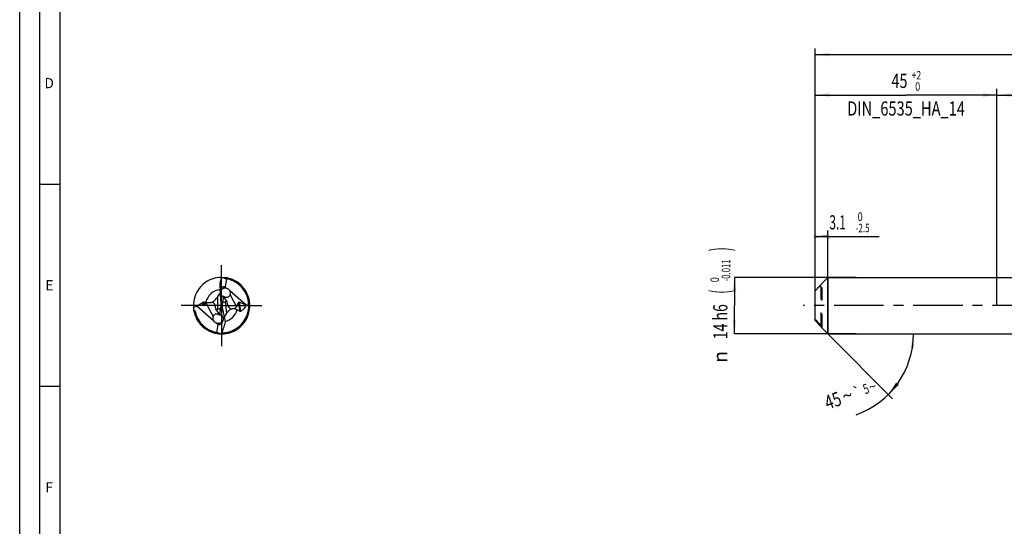
# Model space of a CAD drawing. Units: millimetres. Extents: x 0 to 594, y 0 to 420.
# Drawn here: x 0 to 244, y 125 to 251 of the extents above; entities that cross this region are included whole.
import ezdxf
from ezdxf.enums import TextEntityAlignment as Align

# ---------------------------------------------------------------- set-up
doc = ezdxf.new("R2010")
doc.units = ezdxf.units.MM
doc.header["$LTSCALE"] = 32.67
for name, pattern in [('CENTER', [0.6, 0.375, -0.075, 0.075, -0.075]), ('DOT', [0.2, 0.1, -0.1]), ('HIDDEN', [0.2, 0.1, -0.1])]:
    doc.linetypes.add(name, pattern=pattern)
doc.layers.get('0').update_dxf_attribs({"linetype": 'CONTINUOUS'})
for name, color, linetype in [('607925124-000_AXIS', 7, 'CONTINUOUS'), ('607925124-000_CL', 7, 'CONTINUOUS'), ('607925124-000_DIM', 7, 'CONTINUOUS'), ('607925124-000_HL', 7, 'CONTINUOUS'), ('608045143-000-00-ED1_FORMAT', 7, 'CONTINUOUS')]:
    doc.layers.add(name, color=color, linetype=linetype)
doc.styles.get("Standard").update_dxf_attribs({"font": 'TXT.SHX', "width": 0.7})
doc.styles.add('TEXTSTYLE_2', font='TXT.SHX', dxfattribs={"width": 0.6})
doc.styles.add('TEXTSTYLE_3', font='gdt', dxfattribs={"width": 0.7})
doc.dimstyles.new('DIMSTYLE_1', dxfattribs={"dimtxt": 3.5, "dimasz": 3.5, "dimexe": 1.5, "dimexo": 0, "dimgap": 0.875, "dimtad": 1, "dimdec": 3, "dimdsep": 46, "dimtxsty": 'STANDARD', "dimblk": '_FILLED', "dimblk1": '_FILLED', "dimblk2": '_FILLED', "dimcen": 0.09, "dimclrt": 2, "dimadec": 3, "dimazin": 2, "dimtol": 1, "dimtm": 2.5, "dimtfac": 0.6, "dimtdec": 3, "dimtofl": 0, "dimtmove": 0, "dimatfit": 3, "dimldrblk": '_FILLED', "dimfxl": 1, "dimtolj": 1, "dimarcsym": 0})
doc.dimstyles.new('DIMSTYLE_2', dxfattribs={"dimtxt": 3.5, "dimasz": 3.5, "dimexe": 1.5, "dimexo": 0, "dimgap": 0.875, "dimtad": 1, "dimdec": 3, "dimdsep": 46, "dimtxsty": 'STANDARD', "dimblk": '_FILLED', "dimblk1": '_FILLED', "dimblk2": '_FILLED', "dimcen": 0.09, "dimclrt": 2, "dimadec": 3, "dimazin": 2, "dimtol": 1, "dimtm": 0.011, "dimtfac": 0.6, "dimtdec": 3, "dimtofl": 0, "dimtmove": 0, "dimatfit": 3, "dimldrblk": '_FILLED', "dimfxl": 1, "dimtolj": 1, "dimarcsym": 0})
doc.dimstyles.new('DIMSTYLE_3', dxfattribs={"dimtxt": 3.5, "dimasz": 3.5, "dimexe": 1.5, "dimexo": 0, "dimgap": 0.875, "dimtad": 1, "dimdec": 3, "dimdsep": 46, "dimtxsty": 'STANDARD', "dimblk": '_FILLED', "dimblk1": '_FILLED', "dimblk2": '_FILLED', "dimcen": 0.09, "dimclrt": 2, "dimadec": 3, "dimazin": 2, "dimtol": 1, "dimtp": 2, "dimtfac": 0.6, "dimtdec": 3, "dimtofl": 0, "dimtmove": 0, "dimatfit": 3, "dimldrblk": '_FILLED', "dimfxl": 1, "dimtolj": 1, "dimarcsym": 0})
doc.dimstyles.new('DIMSTYLE_5', dxfattribs={"dimtxt": 3.5, "dimasz": 3.5, "dimexe": 1.5, "dimexo": 0, "dimgap": 0.875, "dimtad": 1, "dimdec": 3, "dimdsep": 46, "dimtxsty": 'STANDARD', "dimblk": '_FILLED', "dimblk1": '_FILLED', "dimblk2": '_FILLED', "dimcen": 0.09, "dimclrt": 2, "dimadec": 3, "dimazin": 2, "dimtp": 1.5, "dimtm": 1.5, "dimtfac": 1, "dimtdec": 3, "dimtofl": 0, "dimtmove": 0, "dimatfit": 3, "dimldrblk": '_FILLED', "dimfxl": 1, "dimtolj": 1, "dimarcsym": 0})
doc.dimstyles.new('DIMSTYLE_6', dxfattribs={"dimtxt": 3.5, "dimasz": 3.5, "dimexe": 1.5, "dimexo": 0, "dimgap": 0.875, "dimtad": 1, "dimdec": 3, "dimdsep": 46, "dimtxsty": 'STANDARD', "dimblk": '_FILLED', "dimblk1": '_FILLED', "dimblk2": '_FILLED', "dimcen": 0.09, "dimclrt": 2, "dimadec": 3, "dimazin": 2, "dimtol": 1, "dimtp": 1.5, "dimtm": 1.5, "dimtfac": 1, "dimtdec": 3, "dimtofl": 0, "dimtmove": 0, "dimatfit": 3, "dimldrblk": '_FILLED', "dimfxl": 1, "dimtolj": 1, "dimarcsym": 0})
doc.dimstyles.new('DIMSTYLE_7', dxfattribs={"dimtxt": 3.5, "dimasz": 3.5, "dimexe": 1.5, "dimexo": 0, "dimgap": 3.5, "dimtad": 1, "dimdec": 3, "dimdsep": 46, "dimtxsty": 'STANDARD', "dimblk": '_FILLED', "dimblk1": '_FILLED', "dimblk2": '_FILLED', "dimcen": 0.09, "dimclrt": 2, "dimaunit": 1, "dimadec": 3, "dimazin": 2, "dimtol": 1, "dimtp": 5, "dimtm": 5, "dimtfac": 1, "dimtdec": 3, "dimtofl": 0, "dimtmove": 0, "dimatfit": 3, "dimldrblk": '_FILLED', "dimfxl": 1, "dimtolj": 1, "dimarcsym": 0})

# ---------------------------------------------------------------- blocks, each defined once
blk = doc.blocks.new('_FILLED')
at = {"color": 0, "linetype": 'BYBLOCK'}
blk.add_solid([(0, 0), (-1, 0.125), (-1, -0.125)], dxfattribs=at)
blk = doc.blocks.new('*D0')
at = {"layer": '607925124-000_DIM', "color": 3, "linetype": 'CONTINUOUS'}
for p, q in [((197, 191.39), (197, 198.56)), ((200.1, 172.94), (200.1, 198.56)), ((197, 197.06), (198.55, 197.06)), ((200.1, 197.06), (198.55, 197.06)), ((198.55, 197.06), (212.85, 197.06))]:
    blk.add_line(p, q, dxfattribs=at)
at = {"layer": '607925124-000_DIM', "color": 3, "linetype": 'CONTINUOUS', "xscale": 3.5, "yscale": 3.5, "zscale": 3.5}
blk.add_blockref('_FILLED', (200.1, 197.06), dxfattribs=at)
at = {"layer": '607925124-000_DIM', "color": 3, "linetype": 'CONTINUOUS', "xscale": 3.5, "yscale": 3.5, "zscale": 3.5, "rotation": 180}
blk.add_blockref('_FILLED', (197, 197.06), dxfattribs=at)
at = {"layer": '607925124-000_DIM', "color": 2, "linetype": 'CONTINUOUS', "style": 'TEXTSTYLE_2'}
for s, width, p in [(' 0', 0.785714, (207, 200.91)), ('-2.5', 0.696429, (207, 198.11))]:
    blk.add_text(s, height=2.1, dxfattribs=dict(at, width=width)).set_placement(p)
at = {"layer": '607925124-000_DIM', "color": 2, "linetype": 'CONTINUOUS', "width": 0.619048}
blk.add_text('3.1', height=3.5, dxfattribs=at).set_placement((200.5, 198.81))
blk = doc.blocks.new('*D1')
at = {"layer": '607925124-000_DIM', "color": 3, "linetype": 'CONTINUOUS'}
for p, q in [((207.17, 186.94), (177, 186.94)), ((177, 186.94), (177, 179.94)), ((177, 172.94), (177, 179.94)), ((207.17, 172.94), (177, 172.94))]:
    blk.add_line(p, q, dxfattribs=at)
at = {"layer": '607925124-000_DIM', "color": 3, "linetype": 'CONTINUOUS', "xscale": 3.5, "yscale": 3.5, "zscale": 3.5}
for p, rotation in [((177, 186.94), 90), ((177, 172.94), 270)]:
    blk.add_blockref('_FILLED', p, dxfattribs=dict(at, rotation=rotation))
at = {"layer": '607925124-000_DIM', "color": 2, "linetype": 'CONTINUOUS'}
for s, height, width, p in [(')', 4.9, 0.428571, (175.95, 193.9)), ('(', 4.9, 0.428571, (175.95, 183.4)), ('14 h6', 3.5, 0.728571, (175.25, 175.97))]:
    blk.add_text(s, height=height, rotation=90, dxfattribs=dict(at, width=width)).set_placement(p, align=Align.CENTER)
at = {"layer": '607925124-000_DIM', "color": 2, "linetype": 'CONTINUOUS', "style": 'TEXTSTYLE_2'}
for s, width, p in [('-0.011', 0.666667, (175.95, 188.65)), (' 0', 0.785714, (173.15, 186.1))]:
    blk.add_text(s, height=2.1, rotation=90, dxfattribs=dict(at, width=width)).set_placement(p, align=Align.CENTER)
at = {"layer": '607925124-000_DIM', "color": 2, "linetype": 'CONTINUOUS', "style": 'TEXTSTYLE_3'}
blk.add_text('n', height=3.5, rotation=90, dxfattribs=at).set_placement((175.25, 167.27), align=Align.CENTER)
blk = doc.blocks.new('*D2')
at = {"layer": '607925124-000_DIM', "color": 3, "linetype": 'CONTINUOUS'}
for p, q in [((197, 179.94), (197, 233.56)), ((197, 232.06), (219.5, 232.06)), ((242, 232.06), (219.5, 232.06)), ((242, 179.94), (242, 233.56))]:
    blk.add_line(p, q, dxfattribs=at)
at = {"layer": '607925124-000_DIM', "color": 3, "linetype": 'CONTINUOUS', "xscale": 3.5, "yscale": 3.5, "zscale": 3.5, "rotation": 180}
blk.add_blockref('_FILLED', (197, 232.06), dxfattribs=at)
at = {"layer": '607925124-000_DIM', "color": 3, "linetype": 'CONTINUOUS', "xscale": 3.5, "yscale": 3.5, "zscale": 3.5}
blk.add_blockref('_FILLED', (242, 232.06), dxfattribs=at)
at = {"layer": '607925124-000_DIM', "color": 2, "linetype": 'CONTINUOUS'}
for s, width, p in [('45', 0.75, (217.85, 233.81)), ('DIN_6535_HA_14', 0.758503, (219.5, 226.98))]:
    blk.add_text(s, height=3.5, dxfattribs=dict(at, width=width)).set_placement(p, align=Align.CENTER)
at = {"layer": '607925124-000_DIM', "color": 2, "linetype": 'CONTINUOUS', "style": 'TEXTSTYLE_2'}
for s, width, p in [('+2', 0.75, (222.05, 235.91)), (' 0', 0.785714, (222.12, 233.11))]:
    blk.add_text(s, height=2.1, dxfattribs=dict(at, width=width)).set_placement(p, align=Align.CENTER)
blk = doc.blocks.new('*D4')
at = {"layer": '607925124-000_DIM', "color": 3, "linetype": 'CONTINUOUS'}
for p, q in [((242, 179.94), (242, 233.56)), ((242, 232.06), (334.5, 232.06)), ((427, 232.06), (334.5, 232.06)), ((427, 179.94), (427, 233.56))]:
    blk.add_line(p, q, dxfattribs=at)
at = {"layer": '607925124-000_DIM', "color": 3, "linetype": 'CONTINUOUS', "xscale": 3.5, "yscale": 3.5, "zscale": 3.5, "rotation": 180}
blk.add_blockref('_FILLED', (242, 232.06), dxfattribs=at)
at = {"layer": '607925124-000_DIM', "color": 3, "linetype": 'CONTINUOUS', "xscale": 3.5, "yscale": 3.5, "zscale": 3.5}
blk.add_blockref('_FILLED', (427, 232.06), dxfattribs=at)
at = {"layer": '607925124-000_DIM', "color": 2, "linetype": 'CONTINUOUS', "insert": (334.5, 236.43), "char_height": 3.5, "width": 15.375, "attachment_point": 2, "line_spacing_factor": 0.9}
blk.add_mtext('(185)', dxfattribs=at)
blk = doc.blocks.new('*D5')
at = {"layer": '607925124-000_DIM', "color": 3, "linetype": 'CONTINUOUS'}
for p, q in [((197, 179.94), (197, 243.56)), ((197, 242.06), (312, 242.06)), ((427, 242.06), (312, 242.06)), ((427, 179.94), (427, 243.56))]:
    blk.add_line(p, q, dxfattribs=at)
at = {"layer": '607925124-000_DIM', "color": 3, "linetype": 'CONTINUOUS', "xscale": 3.5, "yscale": 3.5, "zscale": 3.5, "rotation": 180}
blk.add_blockref('_FILLED', (197, 242.06), dxfattribs=at)
at = {"layer": '607925124-000_DIM', "color": 3, "linetype": 'CONTINUOUS', "xscale": 3.5, "yscale": 3.5, "zscale": 3.5}
blk.add_blockref('_FILLED', (427, 242.06), dxfattribs=at)
at = {"layer": '607925124-000_DIM', "color": 2, "linetype": 'CONTINUOUS'}
for s, height, width, p in [('230', 3.5, 0.761905, (308.3, 242.93)), ('1.5', 2.45, 0.619048, (317.43, 243.46)), ('MIN. TOOL LENGTH ', 3.5, 0.756303, (305.5, 236.81)), ('220.0', 3.5, 0.742857, (334.5, 236.81))]:
    blk.add_text(s, height=height, dxfattribs=dict(at, width=width)).set_placement(p, align=Align.CENTER)
at = {"layer": '607925124-000_DIM', "color": 2, "linetype": 'CONTINUOUS', "style": 'TEXTSTYLE_3'}
blk.add_text('`', height=2.45, dxfattribs=at).set_placement((313.73, 243.46), align=Align.CENTER)
blk = doc.blocks.new('*D6')
at = {"layer": '607925124-000_DIM', "color": 3, "linetype": 'CONTINUOUS'}
for q in [(216.16, 156.88), (222.81, 172.94)]:
    blk.add_line((200.1, 172.94), q, dxfattribs=at)
blk.add_arc((200.1, 172.94), 21.21, -70.5267, 0, dxfattribs=at)
for points in [[(221.46, 169.42), (221.31, 172.94), (220.59, 169.49)], [(217.03, 160.89), (215.1, 157.94), (217.7, 160.33)]]:
    blk.add_solid(points, dxfattribs=at)
at = {"layer": '607925124-000_DIM', "color": 2, "linetype": 'CONTINUOUS'}
for s, height, width, p in [('45', 3.5, 0.75, (201.96, 154.81)), ('5', 2.45, 0.714286, (209.98, 158.2))]:
    blk.add_text(s, height=height, rotation=19.4733, dxfattribs=dict(at, width=width)).set_placement(p, align=Align.CENTER)
at = {"layer": '607925124-000_DIM', "color": 2, "linetype": 'CONTINUOUS', "style": 'TEXTSTYLE_3'}
for s, height, p in [('`', 2.45, (207.81, 157.44)), ('~', 2.45, (211.58, 158.77)), ('~', 3.5, (205.54, 156.08))]:
    blk.add_text(s, height=height, rotation=19.4733, dxfattribs=at).set_placement(p, align=Align.CENTER)

msp = doc.modelspace()

# ---------------------------------------------------------------- linework, layer by layer
at = {"color": 9, "linetype": 'DOT'}
msp.add_line((198.5, 174.9535), (198.5, 185.2018), dxfattribs=at)
at = {"layer": '607925124-000_AXIS', "color": 1, "linetype": 'CENTER'}
for p, q in [((50, 179.9413), (50, 189.9413)), ((50, 179.9413), (40, 179.9413)), ((50, 179.9413), (50, 169.9413)), ((50, 179.9413), (60, 179.9413)), ((449.1487, 179.9413), (194, 179.9413))]:
    msp.add_line(p, q, dxfattribs=at)
at = {"layer": '607925124-000_CL', "color": 7, "linetype": 'CONTINUOUS'}
for p, q in [((49.9415, 186.7726), (49.6677, 185.1779)), ((49.9415, 186.7726), (49.9572, 186.8178)), ((50.7237, 186.9038), (50.7179, 186.8772)), ((51.2075, 186.5519), (50.867, 184.569)), ((198.7, 185.5413), (200.1, 186.9413)), ((198.7, 185.4516), (198.7, 185.5413)), ((200.1, 186.9413), (200.1, 172.9413)), ((200.1, 186.9413), (251.4391, 186.9413)), ((49.6011, 185.0927), (49.6011, 184.3896)), ((49.6543, 183.5204), (49.6145, 184.0386)), ((56.074, 180.0782), (52.0385, 183.5763)), ((197, 176.2832), (197, 183.5994)), ((45.019, 180.5174), (45.5679, 180.115)), ((46.0725, 180.6661), (45.7207, 180.1711)), ((49.8896, 180.4565), (49.7186, 182.6823)), ((50.4594, 182.1954), (50.1352, 180.308)), ((50.4594, 182.1954), (50.4319, 182.2004)), ((51.3564, 180.9726), (50.4594, 182.1954)), ((51.3564, 180.9726), (50.8419, 180.9085)), ((51.4411, 180.3491), (51.3564, 180.9726)), ((53.6757, 179.6899), (54.2182, 180.7013)), ((56.0617, 180.0668), (54.3614, 180.7878)), ((43.926, 179.8044), (47.9615, 176.3063)), ((48.4417, 179.7539), (48.519, 179.0798)), ((48.519, 179.0798), (49.0465, 179.094)), ((48.519, 179.0798), (49.5406, 177.6871)), ((49.5406, 177.6871), (49.9308, 179.9593)), ((49.9308, 179.9593), (49.9029, 179.9809)), ((50.0692, 179.9233), (49.9308, 179.9593)), ((50.1003, 180.1045), (50.0692, 179.9233)), ((50.0692, 179.9233), (50.1028, 179.8972)), ((50.1702, 179.4606), (50.8689, 176.0281)), ((49.5406, 177.6871), (49.5681, 177.6822)), ((50.9272, 175.6621), (50.9239, 175.6893)), ((48.7925, 173.3306), (49.133, 175.3135)), ((198.7, 174.3413), (198.7, 174.6706)), ((198.7, 174.3413), (200.1, 172.9413)), ((49.2763, 172.9788), (49.2821, 173.0054)), ((200.1, 172.9413), (251.4391, 172.9413))]:
    msp.add_line(p, q, dxfattribs=at)
at = {"layer": '607925124-000_CL', "color": 9, "linetype": 'CONTINUOUS'}
for p, q in [((49.6677, 185.1779), (49.6677, 185.5638)), ((45.5679, 180.115), (45.5679, 180.9017)), ((45.7207, 180.1711), (45.7207, 180.903)), ((46.0725, 180.6661), (47.8752, 177.2757)), ((49.0465, 179.094), (49.0465, 182.2347)), ((50.8419, 180.9085), (51.1973, 178.0142)), ((52.1248, 182.6068), (53.6757, 179.6899)), ((54.2182, 180.7013), (54.4835, 178.5403)), ((54.3614, 180.7878), (54.6397, 178.5217)), ((198.5, 174.9535), (198.5, 174.6807))]:
    msp.add_line(p, q, dxfattribs=at)
at = {"layer": '607925124-000_CL', "color": 7, "linetype": 'CONTINUOUS'}
for centre, radius, start, end in [((50, 179.9413), 7, 89.568472, 188.697116), ((50, 179.9413), 7, 188.697099, 89.568468), ((-28.5919, 203.9295), 80.3856, 346.793027, 347.676463), ((58.6728, 180.161), 10.967, 141.813586, 142.628145), ((51.221, 186.7683), 0.5147, 167.793354, 169.022857), ((50, 179.9412), 6.72, 79.64853, 81.674923), ((50, 179.9413), 6.72, 11.807169, 79.648494), ((50.6995, 183.1311), 1.1154, 149.698062, 159.569214), ((46.842, 182.0756), 1.5438, 241.522806, 241.715494), ((61.2365, 173.8952), 14.7697, 145.623072, 146.728486), ((50.6488, 183.3454), 1.1654, 253.294735, 253.452893), ((50.6544, 183.3654), 1.1861, 253.470272, 259.185927), ((51.4953, 184.746), 2.7321, 252.706886, 254.700246), ((49.9995, 179.9411), 6.7205, 11.641028, 11.80723), ((50, 179.9413), 6.72, 2.446399, 11.640926), ((47.223, 186.4595), 8.6352, 241.332355, 241.557987), ((50, 179.9413), 6.72, 191.9495, 261.674923), ((50, 179.9413), 6.72, 270.830346, 2.446312), ((54.1415, 175.9886), 3.5738, 145.472427, 147.95973), ((53.1727, 183.2021), 4.2635, 312.658804, 312.884769), ((49.3456, 176.5172), 1.1861, 73.468969, 79.185928), ((49.3513, 176.5375), 1.165, 73.200694, 73.451567), ((48.779, 173.1142), 0.5147, 347.793354, 349.022857), ((41.3272, 179.7215), 10.967, 321.813586, 322.628145)]:
    msp.add_arc(centre, radius, start, end, dxfattribs=at)
at = {"layer": '607925124-000_CL', "color": 9, "linetype": 'CONTINUOUS'}
for centre, radius, start, end in [((50, 179.9413), 6.973, 269.743462, 84.090463), ((50.0001, 179.9412), 3.971, 95.412159, 168.710965), ((50, 179.9413), 6.973, 188.866244, 264.090467), ((49.9999, 179.9414), 3.9711, 282.530101, 345.339787)]:
    msp.add_arc(centre, radius, start, end, dxfattribs=at)
at = {"layer": '607925124-000_CL', "color": 7, "linetype": 'CONTINUOUS'}
for centre, major_axis, ratio, start_param, end_param in [((50.4655, 181.7296), (1.2995, 4.9923), 0.93363364, 0.22018043, 0.377154), ((50.7771, 184.552), (0.1078, 2.3548), 0.4973108, 1.32459459, 1.81328678), ((51.3035, 182.9548), (-1.3225, 1.4842), 0.57116606, -0.71919919, 0.64018686), ((51.5863, 182.4229), (-2.106, 2.5882), 0.30899178, -1.05460035, -0.88286975), ((47.1622, 179.8133), (-0.98, 0.9825), 0.85068571, 0.09087506, 0.14389537), ((47.1622, 179.8133), (-0.98, 0.9825), 0.85068571, 3.96264796, 4.93101299), ((48.6439, 179.9064), (0.1155, 2.523), 0.4973108, -1.51851836, -1.32830587), ((51.4119, 179.57), (-1.0466, 1.1249), 0.70742466, -0.47229952, 0.40868492), ((54.3321, 180.2974), (-0.0024, 0.497), 0.38767395, -0.16512775, 0.62027042), ((45.6567, 180.6234), (0.0477, 0.5248), 0.37010787, -3.36078689, -2.57538873), ((48.6439, 180.426), (-0.9441, 1.1389), 0.73271848, -3.66329859, -2.45724767), ((51.4119, 179.57), (-1.0466, 1.1249), 0.70742466, 0.58051379, 0.7432527), ((51.3715, 179.8993), (-1.0942, 0.7242), 0.90297416, 0.29235709, 0.46418596), ((51.3315, 180.2243), (-0.1334, 2.4796), 0.50395871, -4.60722524, -4.42651407), ((52.6321, 180.4561), (-0.374, 1.3208), 0.86742292, 1.40868401, 2.71913537), ((52.6321, 180.4561), (-0.374, 1.3208), 0.86742292, -2.99442964, -2.41006859), ((48.4137, 177.4596), (-2.106, 2.5882), 0.30899178, -4.196193, -4.0244624), ((48.6965, 176.9277), (-1.3225, 1.4842), 0.57116606, -3.86079185, -2.50140579), ((49.785, 175.3153), (-0.1245, 2.3143), 0.50395871, -1.43563327, -1.28492141), ((49.5345, 178.1529), (1.2995, 4.9923), 0.93363364, -2.92141222, -2.76443865)]:
    msp.add_ellipse(centre, major_axis=major_axis, ratio=ratio, start_param=start_param, end_param=end_param, dxfattribs=at)
for points, knots in [([(49.6011, 185.0927), (49.6011, 185.1309), (49.6054, 185.2091), (49.6252, 185.3668), (49.6492, 185.4853), (49.6677, 185.5638)], [0, 0, 0, 0, 0.24008889, 0.49199092, 1, 1, 1, 1]), ([(50.973, 186.5905), (50.956, 186.5929), (50.9223, 186.601), (50.8753, 186.6226), (50.8338, 186.6527), (50.7873, 186.7011), (50.7447, 186.7726), (50.7237, 186.8349), (50.7157, 186.8663)], [0, 0, 0, 0, 0.12881137, 0.2572466, 0.38455851, 0.51036352, 0.75715128, 1, 1, 1, 1]), ([(198.7, 185.4516), (198.7, 185.4495), (198.6982, 185.4442), (198.6938, 185.4356), (198.6871, 185.4246), (198.6786, 185.4119), (198.6684, 185.3977), (198.6526, 185.3766), (198.6302, 185.3485), (198.6009, 185.3133), (198.569, 185.2766), (198.5353, 185.2392), (198.5119, 185.2143), (198.5, 185.2018)], [0, 0, 0, 0, 0.01984118, 0.05067761, 0.09106405, 0.13932243, 0.19398677, 0.25386753, 0.38570032, 0.52938152, 0.68132851, 0.83893375, 1, 1, 1, 1]), ([(49.0465, 182.2347), (49.1572, 182.3965), (49.3296, 182.646), (49.5534, 182.9948), (49.6624, 183.1843), (49.7134, 183.283)], [0, 0, 0, 0, 0.47310679, 0.73179318, 1, 1, 1, 1]), ([(49.6543, 183.5204), (49.6751, 183.451), (49.7064, 183.3289), (49.7377, 183.1491), (49.756, 182.9394), (49.7442, 182.7798), (49.7186, 182.6823)], [0, 0, 0, 0, 0.25611744, 0.44452532, 0.6439411, 1, 1, 1, 1]), ([(51.2424, 184.2663), (51.1669, 184.288), (51.0101, 184.3151), (50.772, 184.306), (50.541, 184.2517), (50.3273, 184.1605), (50.1387, 184.0442), (50.0023, 183.9351), (49.9068, 183.8488), (49.8447, 183.7901), (49.7894, 183.7381), (49.7537, 183.7072), (49.7365, 183.6939)], [0, 0, 0, 0, 0.13905717, 0.2790861, 0.41918302, 0.55685104, 0.68858336, 0.81019682, 0.86561984, 0.91636656, 0.96147219, 1, 1, 1, 1]), ([(51.2424, 184.2663), (51.3273, 184.242), (51.4954, 184.1767), (51.7253, 184.0288), (51.8862, 183.8614), (51.9852, 183.7046), (52.023, 183.6197), (52.0385, 183.5763)], [0, 0, 0, 0, 0.24277058, 0.49197941, 0.74579346, 0.87333099, 1, 1, 1, 1]), ([(52.1248, 182.6068), (52.1502, 182.6823), (52.1843, 182.8413), (52.186, 183.088), (52.1395, 183.3378), (52.0772, 183.4984), (52.0385, 183.5763)], [0, 0, 0, 0, 0.23967065, 0.48511453, 0.7381877, 1, 1, 1, 1]), ([(197, 183.5994), (197.2461, 183.87), (197.7437, 184.4065), (198.2473, 184.9373), (198.5, 185.2018)], [0, 0, 0, 0, 0.49998823, 1, 1, 1, 1]), ([(43.926, 179.8044), (44.0841, 179.9512), (44.4271, 180.2247), (44.8144, 180.4338), (45.019, 180.5174)], [0, 0, 0, 0, 0.49400409, 1, 1, 1, 1]), ([(45.019, 180.5174), (45.0587, 180.5548), (45.2263, 180.7031), (45.4154, 180.8284), (45.5679, 180.9017)], [0, 0, 0, 0, 0.24375859, 1, 1, 1, 1]), ([(45.5679, 180.9017), (45.5902, 180.9124), (45.6427, 180.9249), (45.6954, 180.9137), (45.7207, 180.903)], [0, 0, 0, 0, 0.4742627, 1, 1, 1, 1]), ([(45.7207, 180.903), (45.754, 180.889), (45.8845, 180.8321), (46.0125, 180.7692), (46.1059, 180.7185)], [0, 0, 0, 0, 0.25392157, 1, 1, 1, 1]), ([(46.1105, 180.7161), (46.1903, 180.7097), (46.3507, 180.6969), (46.6672, 180.6806), (47.042, 180.6866), (47.3897, 180.7363), (47.6231, 180.7948), (47.7216, 180.8255), (47.7656, 180.8402)], [0, 0, 0, 0, 0.14374224, 0.28861574, 0.56857967, 0.81487704, 0.91684031, 1, 1, 1, 1]), ([(47.7656, 180.8402), (47.8907, 180.9175), (48.1213, 181.0899), (48.3264, 181.2909), (48.4208, 181.3935)], [0, 0, 0, 0, 0.51334052, 1, 1, 1, 1]), ([(48.4208, 181.3935), (48.4653, 181.4419), (48.6332, 181.6337), (48.7842, 181.8399), (48.8879, 181.998)], [0, 0, 0, 0, 0.25814989, 1, 1, 1, 1]), ([(50.3139, 182.2292), (50.2519, 182.2478), (50.1313, 182.2953), (49.9667, 182.3969), (49.8256, 182.5261), (49.7504, 182.6284), (49.7186, 182.6823)], [0, 0, 0, 0, 0.25370334, 0.5057152, 0.75476206, 1, 1, 1, 1]), ([(50.6831, 182.1375), (50.6582, 182.1452), (50.6104, 182.1608), (50.5422, 182.1845), (50.4894, 182.2034), (50.4506, 182.2172), (50.4246, 182.2263), (50.4009, 182.2343), (50.3798, 182.241), (50.3616, 182.2462), (50.3465, 182.2498), (50.3349, 182.2516), (50.3274, 182.2519), (50.3234, 182.2509), (50.3216, 182.2497), (50.3212, 182.2477), (50.3217, 182.2465), (50.322, 182.2459)], [0, 0, 0, 0, 0.20365484, 0.39260691, 0.56406793, 0.64205355, 0.71407281, 0.77941626, 0.83729703, 0.88689104, 0.92738584, 0.95809551, 0.97868243, 0.98539366, 0.99025984, 0.99456128, 1, 1, 1, 1]), ([(50.322, 182.2459), (50.3229, 182.2443), (50.3262, 182.2408), (50.3329, 182.2358), (50.3427, 182.2301), (50.3611, 182.2211), (50.391, 182.2102), (50.4172, 182.2035), (50.4319, 182.2004)], [0, 0, 0, 0, 0.04625903, 0.11636408, 0.21046469, 0.32765168, 0.62584912, 1, 1, 1, 1]), ([(50.7744, 182.1108), (50.8841, 182.0809), (51.0601, 182.0458), (51.3086, 182.038), (51.5167, 182.0635), (51.7259, 182.1346), (51.9105, 182.2582), (52.0465, 182.4214), (52.104, 182.5452), (52.1248, 182.6068)], [0, 0, 0, 0, 0.21383643, 0.33480094, 0.46600942, 0.60583975, 0.74619655, 0.87784878, 1, 1, 1, 1]), ([(43.0094, 179.5795), (43.0849, 179.6007), (43.3884, 179.6835), (43.6947, 179.7566), (43.926, 179.8044)], [0, 0, 0, 0, 0.24942466, 1, 1, 1, 1]), ([(43.1104, 178.8665), (43.1436, 178.8486), (43.2089, 178.8097), (43.2855, 178.7526), (43.341, 178.6992), (43.3903, 178.6404), (43.4177, 178.5873), (43.4256, 178.5499)], [0, 0, 0, 0, 0.24704295, 0.49698487, 0.62319092, 0.74994606, 1, 1, 1, 1]), ([(51.5641, 178.4727), (51.5297, 178.4361), (51.3988, 178.2903), (51.2798, 178.1342), (51.1973, 178.0142)], [0, 0, 0, 0, 0.2566873, 1, 1, 1, 1]), ([(52.5034, 179.1184), (52.4125, 179.0869), (52.2344, 179.0081), (51.9878, 178.854), (51.7636, 178.6738), (51.628, 178.5409), (51.5641, 178.4727)], [0, 0, 0, 0, 0.25110324, 0.50554509, 0.75626991, 1, 1, 1, 1]), ([(53.17, 179.1972), (53.0508, 179.1945), (52.8269, 179.1798), (52.6056, 179.1419), (52.5034, 179.1184)], [0, 0, 0, 0, 0.53220546, 1, 1, 1, 1]), ([(53.8417, 178.9363), (53.7474, 179.0024), (53.5911, 179.0891), (53.3607, 179.1661), (53.2352, 179.1896), (53.17, 179.1972)], [0, 0, 0, 0, 0.47501564, 0.72938886, 1, 1, 1, 1]), ([(54.4835, 178.5403), (54.3725, 178.6015), (54.1547, 178.7274), (53.9438, 178.8647), (53.8417, 178.9363)], [0, 0, 0, 0, 0.50398493, 1, 1, 1, 1]), ([(54.6397, 178.5217), (54.6277, 178.5168), (54.5994, 178.5099), (54.5564, 178.5122), (54.5167, 178.5238), (54.4936, 178.5347), (54.4835, 178.5403)], [0, 0, 0, 0, 0.23893957, 0.52994233, 0.78654282, 1, 1, 1, 1]), ([(56.0617, 180.0668), (55.9918, 179.91), (55.8326, 179.6029), (55.5805, 179.2481), (55.3408, 178.9896), (55.1361, 178.8089), (54.9034, 178.6469), (54.731, 178.5593), (54.6397, 178.5217)], [0, 0, 0, 0, 0.23967103, 0.48159424, 0.60499555, 0.73128141, 0.8620824, 1, 1, 1, 1]), ([(56.074, 180.0782), (56.1278, 180.0893), (56.342, 180.1351), (56.555, 180.1867), (56.7139, 180.2281)], [0, 0, 0, 0, 0.25048906, 1, 1, 1, 1]), ([(47.8752, 177.2757), (47.8498, 177.2002), (47.8157, 177.0412), (47.814, 176.7945), (47.8605, 176.5447), (47.9228, 176.3842), (47.9615, 176.3063)], [0, 0, 0, 0, 0.23967065, 0.48511453, 0.7381877, 1, 1, 1, 1]), ([(49.3169, 177.7451), (49.2636, 177.7616), (49.1508, 177.7932), (48.9698, 177.8287), (48.7685, 177.8459), (48.5486, 177.8322), (48.3214, 177.7707), (48.115, 177.6485), (47.9613, 177.4763), (47.8976, 177.3423), (47.8752, 177.2757)], [0, 0, 0, 0, 0.09890309, 0.20772503, 0.32657194, 0.45638912, 0.59671351, 0.74021233, 0.87538264, 1, 1, 1, 1]), ([(48.7576, 175.6162), (48.6727, 175.6406), (48.5046, 175.7058), (48.2747, 175.8537), (48.1138, 176.0212), (48.0148, 176.178), (47.977, 176.2629), (47.9615, 176.3063)], [0, 0, 0, 0, 0.24277058, 0.49197941, 0.74579346, 0.87333099, 1, 1, 1, 1]), ([(48.7576, 175.6162), (48.8331, 175.5945), (48.9899, 175.5674), (49.228, 175.5765), (49.459, 175.6309), (49.6727, 175.722), (49.8613, 175.8383), (49.9977, 175.9474), (50.0932, 176.0337), (50.1553, 176.0924), (50.2106, 176.1444), (50.2463, 176.1754), (50.2635, 176.1887)], [0, 0, 0, 0, 0.13905717, 0.2790861, 0.41918302, 0.55685104, 0.68858336, 0.81019682, 0.86561984, 0.91636656, 0.96147219, 1, 1, 1, 1]), ([(49.3169, 177.7451), (49.3418, 177.7373), (49.3896, 177.7218), (49.4578, 177.6981), (49.5106, 177.6791), (49.5494, 177.6653), (49.5754, 177.6562), (49.5991, 177.6482), (49.6202, 177.6415), (49.6384, 177.6363), (49.6535, 177.6328), (49.6651, 177.6309), (49.6726, 177.6306), (49.6766, 177.6316), (49.6784, 177.6328), (49.6788, 177.6348), (49.6783, 177.636), (49.678, 177.6366)], [0, 0, 0, 0, 0.20365484, 0.39260691, 0.56406793, 0.64205355, 0.71407281, 0.77941626, 0.83729703, 0.88689104, 0.92738584, 0.95809551, 0.97868243, 0.98539366, 0.99025984, 0.99456128, 1, 1, 1, 1]), ([(49.678, 177.6366), (49.6771, 177.6383), (49.6738, 177.6417), (49.6671, 177.6467), (49.6573, 177.6525), (49.6389, 177.6614), (49.609, 177.6723), (49.5828, 177.679), (49.5681, 177.6821)], [0, 0, 0, 0, 0.04625903, 0.11636408, 0.2104647, 0.32765168, 0.62584912, 1, 1, 1, 1]), ([(49.688, 177.6528), (49.7642, 177.6298), (49.9117, 177.5681), (50.1055, 177.4301), (50.2593, 177.253), (50.3636, 177.0476), (50.4144, 176.827), (50.4127, 176.6033), (50.3626, 176.3867), (50.3006, 176.2522), (50.2635, 176.1887)], [0, 0, 0, 0, 0.13110496, 0.26091312, 0.38853761, 0.51362873, 0.63649891, 0.75792175, 0.87881239, 1, 1, 1, 1]), ([(50.0428, 173.0647), (50.1927, 173.4968), (50.4941, 174.3603), (50.7866, 175.2269), (50.9272, 175.6621)], [0, 0, 0, 0, 0.50003246, 1, 1, 1, 1]), ([(51.1121, 177.8845), (51.0327, 177.7575), (50.9119, 177.5629), (50.7596, 177.2951), (50.6876, 177.1542), (50.6543, 177.0826)], [0, 0, 0, 0, 0.48652258, 0.74357775, 1, 1, 1, 1]), ([(198.5, 174.9535), (198.2473, 175.2181), (197.7437, 175.7489), (197.2461, 176.2853), (197, 176.556)], [0, 0, 0, 0, 0.50001177, 1, 1, 1, 1]), ([(197, 176.2832), (197.2461, 176.0125), (197.7437, 175.476), (198.2473, 174.9452), (198.5, 174.6807)], [0, 0, 0, 0, 0.49998823, 1, 1, 1, 1]), ([(49.027, 173.2921), (49.044, 173.2896), (49.0777, 173.2815), (49.1247, 173.2599), (49.1662, 173.2298), (49.2127, 173.1814), (49.2553, 173.1099), (49.2763, 173.0476), (49.2843, 173.0162)], [0, 0, 0, 0, 0.12881137, 0.2572466, 0.38455851, 0.51036352, 0.75715128, 1, 1, 1, 1]), ([(198.5, 174.9535), (198.5239, 174.9285), (198.5583, 174.89), (198.6012, 174.8374), (198.6306, 174.7987), (198.6567, 174.7614), (198.6781, 174.7269), (198.692, 174.7004), (198.6985, 174.682), (198.7, 174.6741), (198.7, 174.6706)], [0, 0, 0, 0, 0.29737884, 0.44260773, 0.58259272, 0.71428995, 0.83309686, 0.93170644, 0.97028681, 1, 1, 1, 1]), ([(198.7, 174.4309), (198.7, 174.433), (198.6982, 174.4383), (198.6938, 174.4469), (198.6871, 174.4579), (198.6786, 174.4706), (198.6684, 174.4848), (198.6526, 174.5059), (198.6302, 174.5341), (198.6009, 174.5692), (198.569, 174.6059), (198.5353, 174.6433), (198.5119, 174.6682), (198.5, 174.6807)], [0, 0, 0, 0, 0.01984118, 0.05067761, 0.09106405, 0.13932243, 0.19398677, 0.25386753, 0.38570032, 0.52938152, 0.68132851, 0.83893375, 1, 1, 1, 1])]:
    msp.add_open_spline(points, degree=3, knots=knots, dxfattribs=at)
at = {"layer": '607925124-000_HL', "color": 6, "linetype": 'HIDDEN'}
msp.add_line((198.7, 174.6706), (198.7, 185.4516), dxfattribs=at)
at = {"layer": '608045143-000-00-ED1_FORMAT', "color": 3, "linetype": 'CONTINUOUS'}
for p, q in [((0, 0), (0, 420)), ((5, 5), (5, 415)), ((5, 210), (10, 210)), ((5, 160), (10, 160))]:
    msp.add_line(p, q, dxfattribs=at)
at = {"layer": '608045143-000-00-ED1_FORMAT', "color": 7, "linetype": 'CONTINUOUS'}
msp.add_line((10, 10), (10, 410), dxfattribs=at)

# ---------------------------------------------------------------- texts
at = {"layer": '608045143-000-00-ED1_FORMAT', "color": 2, "linetype": 'CONTINUOUS', "char_height": 2.5, "attachment_point": 1, "line_spacing_factor": 0.9}
for s, insert, width in [('D', (6.131, 236.25), 4.107143), ('E', (6.369, 186.25), 3.392857), ('F', (6.369, 136.25), 3.392857)]:
    msp.add_mtext(s, dxfattribs=dict(at, insert=insert, width=width))

# ---------------------------------------------------------------- dimensions: what is measured, and where the dimension line sits
at = {"layer": '607925124-000_DIM', "color": 3, "linetype": 'CONTINUOUS'}
for base, p1, p2, text, dimstyle, picture, middle in [((427, 242.0587), (197, 179.9413), (427, 179.9413), '<>\\PMIN. TOOL LENGTH 220.0[.1]', 'DIMSTYLE_6', '*D5', (312, 242.0587)), ((242, 232.0587), (197, 179.9413), (242, 179.9413), '<>\\PDIN_6535_HA_14:FID_164068\\P ', 'DIMSTYLE_3', '*D2', (219.5, 232.0587)), ((427, 232.0587), (242, 179.9413), (427, 179.9413), '(<>)', 'DIMSTYLE_5', '*D4', (334.5, 232.0587))]:
    dim = msp.add_linear_dim(base=base, p1=p1, p2=p2, text=text, dimstyle=dimstyle, dxfattribs=at)
    dim.commit()
    dim.dimension.update_dxf_attribs({"geometry": picture, "text_midpoint": middle, "dimtype": 160})
dim = msp.add_linear_dim(base=(200.1, 197.0587), p1=(197, 191.3871), p2=(200.1, 172.9413), dimstyle='DIMSTYLE_1', dxfattribs=at)
dim.commit()
dim.dimension.update_dxf_attribs({"geometry": '*D0', "text_midpoint": (206.6709, 197.0587), "dimtype": 160})
dim = msp.add_linear_dim(base=(177, 172.9413), p1=(207.1719, 186.9413), p2=(207.1719, 172.9413), angle=270, text='%%c<>', dimstyle='DIMSTYLE_2', override={"dimpost": '<>h6'}, dxfattribs=at)
dim.commit()
dim.dimension.update_dxf_attribs({"geometry": '*D1', "text_midpoint": (177, 179.9413), "dimtype": 160})
dim = msp.add_angular_dim_2l(base=(219.6987, 164.8232), line1=((199.95, 173.0913), (200.1, 172.9413)), line2=((199.8879, 172.9413), (200.1, 172.9413)), dimstyle='DIMSTYLE_7', dxfattribs=at)
dim.commit()
dim.dimension.update_dxf_attribs({"geometry": '*D6', "text_midpoint": (206.9674, 152.8701), "dimtype": 162})

doc.saveas('drawing.dxf')
